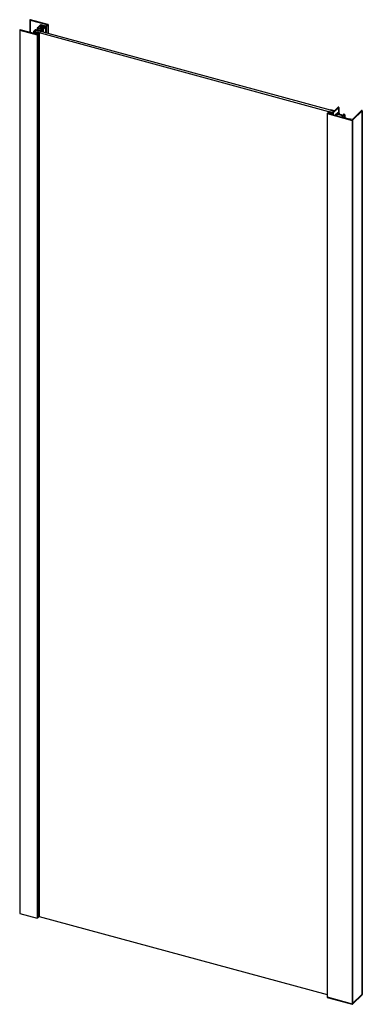
# Paper-space layout '_Trimetric' of a CAD drawing. Units: millimetres. Extents: x -1536 to -888, y -1760 to 103.
import ezdxf

# ---------------------------------------------------------------- set-up
doc = ezdxf.new("R2010")
doc.units = ezdxf.units.MM

psp = doc.layouts.new('_Trimetric')

# ---------------------------------------------------------------- linework, layer by layer
at = {"color": 7, "linetype": 'Continuous', "lineweight": 25}
for p, q in [((-1516.2, 102.5), (-1516.2, 78.9)), ((-1515.8, 102.1), (-1484.2, 93.6)), ((-1515.8, 102.1), (-1515.8, 78.8)), ((-1482.2, 93.9), (-1515.1, 102.8)), ((-1484.1, 93.3), (-1486.5, 91)), ((-1485.7, 90.1), (-1482, 93.7)), ((-1484.2, 93.6), (-1484.2, 93.2)), ((-1482, 76.7), (-1482, 93.7)), ((-1482, 93.7), (-1482, 76.7)), ((-1535.6, 83.5), (-1535.6, -1587.9)), ((-1535.2, 83.2), (-1502.3, 74.2)), ((-1535.2, 83.2), (-1535.2, -1588.3)), ((-1502.9, 75.3), (-1534.5, 83.9)), ((-1509.6, 80.1), (-1509.6, 77.1)), ((-1506.3, 83.5), (-1509.4, 80.4)), ((-1508.8, 79.4), (-1500.9, 77.2)), ((-1508.8, 79.4), (-1508.8, 76.9)), ((-1508, 80.2), (-1505.1, 83)), ((-1508, 80.2), (-1508, 80.1)), ((-1507.9, 80.3), (-1507.9, 80)), ((-943.7, -73.1), (-1507.9, 80.3)), ((-1505.3, 79.3), (-1507.9, 80)), ((-940.9, -70.4), (-1505.1, 83)), ((-1505.1, 83), (-1505.1, 83)), ((-1504.7, 83.1), (-1502.1, 82.4)), ((-1504.7, 83.1), (-1504.7, 82.9)), ((-1504, 79.2), (-1504.5, 79.4)), ((-1496.3, 81.7), (-1504.2, 83.9)), ((-1503.9, 79.1), (-1503.9, 79)), ((-1503.8, 78.9), (-1503.8, 79.1)), ((-1499.9, 77.8), (-1503.7, 78.9)), ((-1500.8, 77), (-1502.5, 75.3)), ((-1502.4, 87.1), (-1502.4, 83.4)), ((-1496.8, 92.7), (-1502.2, 87.5)), ((-1502.1, 82.4), (-1502.1, 82.2)), ((-1502, 82.2), (-1502, 82.1)), ((-1501.9, 74.3), (-1498.5, 77.6)), ((-1501.8, 82), (-1501.3, 81.9)), ((-1501.6, 86.4), (-1493.7, 84.3)), ((-1501.6, 86.4), (-1501.6, 83.1)), ((-1500.9, 81.9), (-1500.9, 81.8)), ((-1500.9, 77.2), (-1500.9, 76.9)), ((-1500.5, 82), (-1496.8, 80.9)), ((-1500.5, 82), (-1500.5, 81.7)), ((-1500.4, 87.6), (-1496, 91.9)), ((-1500.4, 87.6), (-1500.4, 87.1)), ((-1497.9, 86.3), (-1500, 86.9)), ((-1498.6, 77.8), (-1499.2, 77.9)), ((-1498.5, -1593.8), (-1498.5, 77.7)), ((-1498.5, 77.6), (-1498.5, -1593.9)), ((-1492.5, 85.1), (-1497.2, 86.4)), ((-1496.9, 88), (-1496.9, 86.3)), ((-1496.8, 87.9), (-1495, 87.1)), ((-1496.8, 87.9), (-1496.8, 86.3)), ((-1496.8, 80.9), (-1496.8, 80.7)), ((-1496.6, 80.7), (-1496.6, 80.7)), ((-1494.2, 87.9), (-1496.5, 88.2)), ((-1496.5, 80.6), (-1495.9, 80.4)), ((-1496, 91.9), (-1496, 88.1)), ((-1493.6, 84.1), (-1495.9, 81.8)), ((-1495.5, 80.5), (-1491.7, 84.2)), ((-1495.5, 80.5), (-1495.5, 80.4)), ((-1495, 87.1), (-1494.9, 87.2)), ((-1495, 87.1), (-1495, 85.8)), ((-1494.9, 87.2), (-1494.6, 87.1)), ((-1494.9, 87.2), (-1494.9, 85.8)), ((-1486.9, 90.9), (-1494.8, 93.1)), ((-1494.8, 90), (-1494.8, 87.9)), ((-1494.7, 89.9), (-1492.9, 89.1)), ((-1494.7, 89.9), (-1494.7, 87.9)), ((-1494.6, 92.1), (-1492.5, 91.6)), ((-1494.6, 92.1), (-1494.6, 90.2)), ((-1494.6, 87.1), (-1493.7, 86.7)), ((-1494.6, 87.1), (-1494.6, 85.7)), ((-1492.1, 89.9), (-1494.4, 90.2)), ((-1494.3, 87.7), (-1494.2, 87.9)), ((-1494, 87.7), (-1494.3, 87.7)), ((-1494.2, 87.9), (-1494.2, 87.7)), ((-1492.9, 87.5), (-1494, 87.7)), ((-1493.7, 86.7), (-1493.6, 86.8)), ((-1493.7, 86.7), (-1493.7, 85.5)), ((-1493.7, 84.3), (-1493.7, 84)), ((-1493.6, 86.8), (-1491.4, 86.2)), ((-1493.6, 86.8), (-1493.6, 85.4)), ((-1493, 87.4), (-1492.9, 87.5)), ((-1490.8, 86.8), (-1493, 87.4)), ((-1492.9, 89.1), (-1492.8, 89.2)), ((-1492.9, 89.1), (-1492.9, 87.5)), ((-1492.9, 87.5), (-1492.9, 87.3)), ((-1492.8, 89.2), (-1492.5, 89.2)), ((-1492.8, 89.2), (-1492.8, 87.3)), ((-1492.5, 91.6), (-1492.5, 90)), ((-1492.5, 89.2), (-1491.6, 88.8)), ((-1492.5, 89.2), (-1492.5, 87.2)), ((-1492.4, 91.3), (-1492.4, 90)), ((-1492.3, 91.2), (-1487.6, 89.9)), ((-1492.3, 91.2), (-1492.3, 90)), ((-1492, 84.5), (-1492.3, 85.1)), ((-1492.2, 89.8), (-1492.1, 89.9)), ((-1491.9, 89.7), (-1492.2, 89.8)), ((-1492.1, 89.9), (-1492.1, 89.8)), ((-1491.2, 86), (-1492.1, 85.2)), ((-1492.1, 85.1), (-1492.1, 84.7)), ((-1492.1, 85.1), (-1491.8, 84.5)), ((-1492.1, 85.1), (-1492.1, 84.7)), ((-1490.8, 89.6), (-1491.9, 89.7)), ((-1491.8, 84.4), (-1491.9, 84.4)), ((-1491.8, 84.5), (-1491.8, 84.4)), ((-1491.7, 79.3), (-1491.7, 84.3)), ((-1491.7, 84.2), (-1491.7, 79.3)), ((-1491.6, 88.8), (-1491.5, 88.9)), ((-1491.6, 88.8), (-1491.6, 87)), ((-1491.5, 88.9), (-1489.3, 88.3)), ((-1491.5, 88.9), (-1491.5, 87)), ((-1491.4, 84.5), (-1486, 89.8)), ((-1491.4, 86.2), (-1491.4, 85.9)), ((-1491.4, 84.5), (-1491.4, 79.3)), ((-1490.9, 89.4), (-1490.8, 89.6)), ((-1488.7, 88.8), (-1490.9, 89.4)), ((-1490.8, 89.6), (-1490.8, 89.4)), ((-1489.1, 88.1), (-1490.4, 86.8)), ((-1489.3, 88.3), (-1489.3, 88)), ((-1487.4, 89.7), (-1488.3, 88.9)), ((-1487.6, 89.9), (-1487.6, 89.6)), ((-1487.3, 89.9), (-1486.3, 90.1)), ((-1487.3, 89.9), (-1487.3, 89.8)), ((-1486.2, 90), (-1487.2, 89.8)), ((-1486.3, 90.1), (-1486.3, 90)), ((-1486.1, 90.1), (-1486.1, 90.1)), ((-1486.1, 90.1), (-1486.1, 90)), ((-1486.1, 90.1), (-1486.1, 90)), ((-1486, 89.8), (-1486, 77.8)), ((-1485.9, 77.8), (-1485.9, 89.9)), ((-1485.7, 90.1), (-1485.7, 77.7)), ((-1502.3, 74.2), (-1502.3, -1597.2)), ((-1501.9, 74.3), (-1501.9, -1597.2)), ((-950.8, -71.3), (-954.2, -74.5)), ((-952.2, -74.2), (-950.5, -72.5)), ((-952.2, -74.2), (-952.2, -74.4)), ((-940.7, -77.5), (-952.1, -74.4)), ((-950.5, -72.5), (-950.5, -74.9)), ((-949.9, -71.3), (-950.4, -71.2)), ((-950, -72.5), (-944.6, -74)), ((-950, -72.5), (-950, -75)), ((-949.8, -71.6), (-949.8, -71.5)), ((-949.8, -71.5), (-949.8, -71.6)), ((-948.2, -72.1), (-949.6, -71.7)), ((-947.2, -67.7), (-947.9, -68.3)), ((-947.9, -68.4), (-947.9, -68.5)), ((-947.7, -68.6), (-947.2, -68.7)), ((-946.9, -72.2), (-947.4, -72)), ((-940.3, -69.4), (-946.8, -67.6)), ((-946.8, -68.7), (-946.8, -68.7)), ((-946.8, -72.3), (-946.8, -72.4)), ((-946.7, -72.5), (-946.7, -72.3)), ((-944.1, -73.2), (-946.6, -72.5)), ((-946.4, -68.6), (-945, -69)), ((-946.4, -68.6), (-946.4, -68.9)), ((-945, -69), (-945, -69.2)), ((-944.9, -69.2), (-944.9, -69.3)), ((-944.7, -69.4), (-944.2, -69.5)), ((-944.6, -74), (-944.6, -76.5)), ((-943.8, -69.5), (-943.8, -69.6)), ((-940.8, -70.3), (-943.7, -73.1)), ((-943.4, -69.4), (-941, -70.1)), ((-943.4, -69.4), (-943.4, -69.7)), ((-942.5, -73.6), (-931.8, -63.2)), ((-942.5, -73.6), (-942.5, -77)), ((-941, -70.1), (-941, -70.3)), ((-933.1, -62.8), (-939.9, -69.4)), ((-934.1, -73.2), (-938, -77.1)), ((-935, -75.4), (-933.6, -74.1)), ((-931.6, -73.8), (-933.7, -73.2)), ((-933.6, -74.1), (-933.6, -75.9)), ((-933.2, -74), (-932.1, -74.3)), ((-933.2, -74), (-933.2, -76.1)), ((-932.1, -74.3), (-932.1, -76.2)), ((-931.8, -63.2), (-931.8, -73.7)), ((-931.7, -73.7), (-931.7, -63)), ((-931.7, -74.2), (-931.5, -74)), ((-931.7, -74.2), (-931.7, -76.1)), ((-931.5, -74), (-931.5, -76)), ((-931.4, -76), (-931.4, -73.9)), ((-889, -69.1), (-906.3, -86.1)), ((-906.1, -87.5), (-887.6, -69.5)), ((-887.6, -69.5), (-887.6, -1741.8)), ((-887.5, -1741.6), (-887.5, -69.3)), ((-954.2, -74.6), (-954.2, -1746.9)), ((-954.1, -74.7), (-954.1, -1747.1)), ((-954.1, -74.7), (-906.8, -87.6)), ((-935.9, -76.4), (-937, -77.4)), ((-937, -77.4), (-937, -78.3)), ((-936.1, -78.8), (-928.4, -80.8)), ((-935.9, -76.4), (-935.9, -78.8)), ((-924.8, -79.2), (-935.5, -76.3)), ((-935.5, -76.3), (-935.5, -78.9)), ((-935, -75.4), (-935, -75.5)), ((-932.6, -76.2), (-934.8, -75.6)), ((-931.3, -76), (-932.6, -76.2)), ((-926.9, -77.2), (-931.1, -76)), ((-926.4, -77.9), (-926.8, -77.3)), ((-924.1, -78.5), (-926.4, -77.9)), ((-925.7, -80.4), (-924.7, -79.4)), ((-924.8, -79.2), (-924.8, -79.5)), ((-924.7, -80.7), (-920.8, -76.9)), ((-924.7, -80.7), (-924.7, -81.7)), ((-911.6, -85.4), (-923.8, -82.1)), ((-923.4, -76.2), (-923.7, -76.4)), ((-923.7, -76.5), (-923.7, -78.4)), ((-922.4, -77.1), (-923.7, -78.5)), ((-923.6, -76.6), (-922.5, -76.9)), ((-923.6, -76.6), (-923.6, -78.3)), ((-920.9, -76.7), (-923, -76.1)), ((-922.5, -76.9), (-922.5, -77.3)), ((-920.8, -76.9), (-920.8, -82.9)), ((-920.7, -82.9), (-920.7, -76.8)), ((-906.7, -86.2), (-910, -85.3)), ((-906.8, -87.6), (-906.8, -1759.9)), ((-906.1, -87.5), (-906.1, -1759.8)), ((-1535.2, -1588.3), (-1502.3, -1597.2)), ((-1501.9, -1597.2), (-1498.5, -1593.9)), ((-1498.5, -1593.8), (-954.2, -1741.7)), ((-954.1, -1746.2), (-906.8, -1759.1)), ((-954.1, -1747.1), (-906.8, -1759.9)), ((-953.9, -1747.3), (-953.9, -1747.3)), ((-953.9, -1747.4), (-906.7, -1760.2)), ((-906.2, -1760.1), (-887.7, -1742.1)), ((-887.6, -1741), (-906.1, -1759)), ((-906.1, -1759.8), (-887.6, -1741.8))]:
    psp.add_line(p, q, dxfattribs=at)
at = {"color": 7, "linetype": 'Continuous', "lineweight": 25, "flags": 128}
for points in [[(-1515.1, 102.8), (-1515.4, 102.9), (-1515.7, 102.9), (-1515.9, 102.8), (-1516.1, 102.7), (-1516.2, 102.5), (-1516.2, 102.4), (-1516, 102.2), (-1515.8, 102.1)], [(-1484.2, 93.6), (-1484.1, 93.5), (-1484.1, 93.5), (-1484.1, 93.5), (-1484, 93.5), (-1484, 93.4), (-1484, 93.4), (-1484, 93.4), (-1484.1, 93.3)], [(-1482, 93.7), (-1482, 93.7), (-1482, 93.7), (-1482, 93.8), (-1482, 93.8), (-1482, 93.8), (-1482.1, 93.8), (-1482.1, 93.9), (-1482.2, 93.9)], [(-1534.5, 83.9), (-1534.8, 83.9), (-1535.1, 83.9), (-1535.4, 83.8), (-1535.5, 83.7), (-1535.6, 83.6), (-1535.6, 83.4), (-1535.5, 83.3), (-1535.2, 83.2)], [(-1509.4, 80.4), (-1509.6, 80.3), (-1509.6, 80.1), (-1509.6, 80), (-1509.6, 79.8), (-1509.4, 79.7), (-1509.3, 79.6), (-1509.1, 79.5), (-1508.8, 79.4)], [(-1507.9, 80), (-1507.9, 80), (-1507.9, 80), (-1508, 80.1), (-1508, 80.1), (-1508, 80.1), (-1508, 80.2), (-1508, 80.2), (-1508, 80.2)], [(-1503.9, 79.1), (-1503.8, 79.1), (-1503.8, 79.1), (-1503.8, 79.1), (-1503.9, 79.2), (-1503.9, 79.2), (-1503.9, 79.2), (-1504, 79.2), (-1504, 79.2)], [(-1503.7, 78.9), (-1503.8, 78.9), (-1503.8, 78.9), (-1503.8, 78.9), (-1503.8, 79), (-1503.9, 79), (-1503.9, 79), (-1503.9, 79), (-1503.9, 79.1)], [(-1502.2, 87.5), (-1502.3, 87.3), (-1502.4, 87.2), (-1502.4, 87), (-1502.3, 86.9), (-1502.2, 86.7), (-1502.1, 86.6), (-1501.9, 86.5), (-1501.6, 86.4)], [(-1502.1, 82.4), (-1502.1, 82.4), (-1502, 82.4), (-1502, 82.3), (-1502, 82.3), (-1502, 82.3), (-1502, 82.3), (-1502, 82.2), (-1502, 82.2)], [(-1502, 82.2), (-1502, 82.2), (-1502, 82.2), (-1502, 82.1), (-1502, 82.1), (-1501.9, 82.1), (-1501.9, 82.1), (-1501.9, 82), (-1501.8, 82)], [(-1500.9, 77.2), (-1500.9, 77.2), (-1500.8, 77.2), (-1500.8, 77.2), (-1500.8, 77.1), (-1500.7, 77.1), (-1500.7, 77.1), (-1500.8, 77.1), (-1500.8, 77)], [(-1500, 86.9), (-1500.2, 87), (-1500.3, 87), (-1500.4, 87.1), (-1500.5, 87.2), (-1500.5, 87.3), (-1500.5, 87.4), (-1500.5, 87.5), (-1500.4, 87.6)], [(-1498.5, 77.6), (-1498.5, 77.6), (-1498.5, 77.6), (-1498.5, 77.7), (-1498.5, 77.7), (-1498.5, 77.7), (-1498.6, 77.8), (-1498.6, 77.8), (-1498.6, 77.8)], [(-1496.5, 88.2), (-1496.6, 88.2), (-1496.7, 88.1), (-1496.8, 88.1), (-1496.8, 88.1), (-1496.9, 88), (-1496.9, 88), (-1496.8, 87.9), (-1496.8, 87.9)], [(-1496.8, 80.9), (-1496.7, 80.9), (-1496.7, 80.9), (-1496.6, 80.9), (-1496.6, 80.9), (-1496.6, 80.8), (-1496.6, 80.8), (-1496.6, 80.8), (-1496.6, 80.8)], [(-1496.6, 80.8), (-1496.6, 80.7), (-1496.6, 80.7), (-1496.6, 80.7), (-1496.6, 80.7), (-1496.6, 80.6), (-1496.6, 80.6), (-1496.5, 80.6), (-1496.5, 80.6)], [(-1494.4, 90.2), (-1494.5, 90.2), (-1494.6, 90.2), (-1494.7, 90.2), (-1494.7, 90.1), (-1494.8, 90.1), (-1494.8, 90), (-1494.7, 90), (-1494.7, 89.9)], [(-1493.7, 84.3), (-1493.6, 84.3), (-1493.6, 84.2), (-1493.6, 84.2), (-1493.5, 84.2), (-1493.5, 84.2), (-1493.5, 84.1), (-1493.5, 84.1), (-1493.6, 84.1)], [(-1492.5, 91.6), (-1492.5, 91.6), (-1492.5, 91.5), (-1492.4, 91.5), (-1492.4, 91.5), (-1492.4, 91.5), (-1492.4, 91.4), (-1492.4, 91.4), (-1492.4, 91.4)], [(-1492.4, 91.4), (-1492.4, 91.4), (-1492.4, 91.3), (-1492.4, 91.3), (-1492.4, 91.3), (-1492.4, 91.3), (-1492.3, 91.2), (-1492.3, 91.2), (-1492.3, 91.2)], [(-1491.7, 84.2), (-1491.7, 84.2), (-1491.7, 84.3), (-1491.7, 84.3), (-1491.7, 84.3), (-1491.7, 84.4), (-1491.8, 84.4), (-1491.8, 84.4), (-1491.8, 84.4)], [(-1491.4, 86.2), (-1491.3, 86.2), (-1491.3, 86.2), (-1491.2, 86.2), (-1491.2, 86.1), (-1491.2, 86.1), (-1491.2, 86.1), (-1491.2, 86.1), (-1491.2, 86)], [(-1489.3, 88.3), (-1489.2, 88.3), (-1489.2, 88.2), (-1489.1, 88.2), (-1489.1, 88.2), (-1489.1, 88.2), (-1489.1, 88.1), (-1489.1, 88.1), (-1489.1, 88.1)], [(-1486, 89.8), (-1486, 89.9), (-1485.9, 89.9), (-1485.9, 89.9), (-1486, 89.9), (-1486, 89.9), (-1486, 89.9), (-1486, 90), (-1486.1, 90)], [(-952.1, -74.4), (-952.1, -74.4), (-952.1, -74.4), (-952.2, -74.4), (-952.2, -74.3), (-952.2, -74.3), (-952.2, -74.3), (-952.2, -74.2), (-952.2, -74.2)], [(-949.8, -71.5), (-949.8, -71.5), (-949.8, -71.5), (-949.8, -71.4), (-949.8, -71.4), (-949.8, -71.4), (-949.8, -71.4), (-949.9, -71.4), (-949.9, -71.3)], [(-949.6, -71.7), (-949.7, -71.7), (-949.7, -71.7), (-949.7, -71.7), (-949.8, -71.6), (-949.8, -71.6), (-949.8, -71.6), (-949.8, -71.6), (-949.8, -71.5)], [(-947.9, -68.3), (-947.9, -68.4), (-947.9, -68.4), (-947.9, -68.4), (-947.9, -68.5), (-947.9, -68.5), (-947.8, -68.5), (-947.8, -68.5), (-947.7, -68.6)], [(-946.8, -72.3), (-946.7, -72.3), (-946.7, -72.3), (-946.7, -72.3), (-946.8, -72.2), (-946.8, -72.2), (-946.8, -72.2), (-946.9, -72.2), (-946.9, -72.2)], [(-946.6, -72.5), (-946.7, -72.5), (-946.7, -72.5), (-946.7, -72.5), (-946.8, -72.5), (-946.8, -72.4), (-946.8, -72.4), (-946.8, -72.4), (-946.8, -72.3)], [(-945, -69), (-945, -69), (-944.9, -69), (-944.9, -69.1), (-944.9, -69.1), (-944.9, -69.1), (-944.9, -69.1), (-944.9, -69.2), (-944.9, -69.2)], [(-944.9, -69.2), (-944.9, -69.2), (-944.9, -69.2), (-944.9, -69.3), (-944.9, -69.3), (-944.8, -69.3), (-944.8, -69.3), (-944.8, -69.4), (-944.7, -69.4)], [(-941, -70.1), (-940.9, -70.1), (-940.9, -70.1), (-940.8, -70.2), (-940.8, -70.2), (-940.8, -70.2), (-940.8, -70.3), (-940.8, -70.3), (-940.8, -70.3)], [(-931.8, -63.2), (-931.8, -63.1), (-931.7, -63), (-931.7, -63), (-931.8, -62.9), (-931.8, -62.8), (-931.9, -62.8), (-932, -62.7), (-932.1, -62.7)], [(-931.5, -74), (-931.4, -73.9), (-931.4, -73.9), (-931.4, -73.9), (-931.4, -73.9), (-931.5, -73.8), (-931.5, -73.8), (-931.5, -73.8), (-931.6, -73.8)], [(-887.6, -69.5), (-887.6, -69.4), (-887.5, -69.3), (-887.5, -69.3), (-887.6, -69.2), (-887.6, -69.1), (-887.7, -69.1), (-887.8, -69), (-887.9, -69)], [(-954.2, -74.5), (-954.2, -74.6), (-954.2, -74.6), (-954.2, -74.6), (-954.2, -74.7), (-954.2, -74.7), (-954.2, -74.7), (-954.1, -74.7), (-954.1, -74.7)], [(-937, -77.4), (-937.1, -77.5), (-937.2, -77.7), (-937.2, -77.9), (-937.1, -78.1), (-937, -78.3), (-936.7, -78.5), (-936.5, -78.6), (-936.1, -78.8)], [(-934.8, -75.6), (-934.9, -75.6), (-934.9, -75.6), (-935, -75.5), (-935, -75.5), (-935, -75.5), (-935, -75.5), (-935, -75.4), (-935, -75.4)], [(-923.8, -82.1), (-924.2, -82), (-924.4, -81.8), (-924.7, -81.7), (-924.8, -81.5), (-924.9, -81.3), (-924.9, -81.1), (-924.8, -80.9), (-924.7, -80.7)], [(-924.7, -79.4), (-924.7, -79.4), (-924.7, -79.4), (-924.7, -79.3), (-924.7, -79.3), (-924.7, -79.3), (-924.7, -79.2), (-924.8, -79.2), (-924.8, -79.2)], [(-923.7, -76.4), (-923.7, -76.5), (-923.7, -76.5), (-923.7, -76.5), (-923.7, -76.5), (-923.7, -76.6), (-923.7, -76.6), (-923.6, -76.6), (-923.6, -76.6)], [(-922.5, -76.9), (-922.5, -76.9), (-922.4, -77), (-922.4, -77), (-922.4, -77), (-922.3, -77), (-922.3, -77.1), (-922.4, -77.1), (-922.4, -77.1)], [(-920.8, -76.9), (-920.7, -76.8), (-920.7, -76.8), (-920.7, -76.8), (-920.7, -76.8), (-920.8, -76.7), (-920.8, -76.7), (-920.8, -76.7), (-920.9, -76.7)], [(-954.1, -1746.2), (-954.1, -1746.2), (-954.2, -1746.2), (-954.2, -1746.2), (-954.2, -1746.1), (-954.2, -1746.1), (-954.2, -1746.1)], [(-954.2, -1746.1), (-954.2, -1746.1), (-954.2, -1746.1), (-954.2, -1746.2), (-954.2, -1746.2), (-954.1, -1746.2), (-954.1, -1746.2)], [(-954.2, -1746.9), (-954.2, -1747), (-954.2, -1747), (-954.2, -1747), (-954.2, -1747), (-954.1, -1747.1), (-954.1, -1747.1)], [(-906.8, -1759.9), (-906.8, -1760), (-906.7, -1760.1), (-906.7, -1760.1), (-906.7, -1760.2), (-906.7, -1760.2)]]:
    psp.add_lwpolyline(points, dxfattribs=at)
at = {"color": 7, "linetype": 'Continuous', "lineweight": 25}
for centre, radius, start, end in [((-1495.5, 90.9), 2.31, 72.696, 125.3989), ((-1504.9, 81.6), 2.31, 72.696, 125.3989), ((-1505.1, 79.8), 0.498, 253.9665, 298.9365), ((-1504.8, 82.7), 0.462, 72.696, 125.3989), ((-1504.7, 78.9), 0.498, 73.9665, 118.9365), ((-1502.8, 75.7), 0.462, 252.696, 305.3989), ((-1501.2, 82.4), 0.498, 253.9665, 298.9365), ((-1500.7, 81.5), 0.498, 73.9665, 118.9365), ((-1499.8, 78.3), 0.498, 253.9665, 298.9365), ((-1499.3, 77.5), 0.498, 73.9665, 118.9365), ((-1497.8, 86.8), 0.498, 253.9665, 298.9365), ((-1497.3, 85.9), 0.498, 73.9665, 118.9365), ((-1496.2, 82.1), 0.462, 252.696, 305.3989), ((-1495.1, 90.7), 1.54, 72.696, 125.3989), ((-1495.8, 80.9), 0.462, 252.696, 305.3989), ((-1492.5, 84.9), 0.242, 37.3183, 79.0171), ((-1492, 85.1), 0.0915, 128.9157, 210.5875), ((-1491.8, 84.7), 0.245, 217.4868, 259.5871), ((-1491.6, 84.7), 0.285, 227.0297, 307.4787), ((-1490.7, 87.2), 0.462, 252.696, 305.3989), ((-1488.6, 89.3), 0.462, 252.696, 305.3989), ((-1487.4, 90.5), 0.558, 255.4232, 279.0852), ((-1487.2, 89.5), 0.332, 96.303, 129.97), ((-1486.8, 91.4), 0.462, 252.696, 305.3989), ((-1486.2, 89.5), 0.558, 75.4232, 99.0852), ((-1486.1, 89.6), 0.372, 75.4232, 99.0852), ((-1485.9, 90.5), 0.463, 252.2898, 305.3582), ((-1502.1, 74.7), 0.462, 252.696, 305.3989), ((-950.6, -71.6), 0.462, 72.696, 125.3989), ((-950.2, -72.9), 0.462, 72.696, 125.3989), ((-948.1, -71.6), 0.498, 253.9665, 298.9365), ((-947.6, -72.5), 0.498, 73.9665, 118.9365), ((-946.9, -68.1), 0.462, 72.696, 125.3989), ((-947.1, -68.2), 0.498, 253.9665, 298.9365), ((-946.6, -69.1), 0.498, 73.9665, 118.9365), ((-943.9, -71.8), 2.31, 252.696, 305.3989), ((-944.1, -69), 0.498, 253.9665, 298.9365), ((-944, -72.8), 0.462, 252.696, 305.3989), ((-943.6, -69.9), 0.498, 73.9665, 118.9365), ((-940.1, -69), 0.462, 252.696, 305.3989), ((-933.8, -73.6), 0.462, 72.696, 125.3989), ((-933.3, -74.5), 0.462, 72.696, 125.3989), ((-932.5, -63.8), 1.16, 72.696, 125.3989), ((-932, -73.9), 0.462, 252.696, 305.3989), ((-888.3, -70.1), 1.16, 72.696, 125.3989), ((-939.8, -74.6), 3.08, 252.696, 305.3989), ((-935.7, -76.7), 0.462, 72.696, 125.3989), ((-931.3, -76.6), 0.558, 75.4232, 99.0852), ((-927.5, -77.9), 3.08, 252.696, 305.3989), ((-927, -77.4), 0.242, 37.3183, 79.0171), ((-924, -78.1), 0.462, 252.696, 305.3989), ((-923.1, -76.5), 0.462, 72.696, 125.3989), ((-911.5, -84.9), 0.51, 254.3284, 296.5863), ((-910.5, -86.9), 1.7, 74.3284, 116.5863), ((-906.5, -86.9), 0.771, 252.696, 305.3989), ((-906.6, -85.7), 0.462, 252.696, 305.3989), ((-1535.2, -1587.8), 0.442, 192.9662, 266.0309), ((-1502.1, -1596.8), 0.462, 252.696, 305.3989), ((-1498.6, -1593.8), 0.0996, 310.6406, 357.9975), ((-887.9, -1741.8), 0.323, 315.3545, 1.9113), ((-887.8, -1740.8), 0.249, 310.6406, 357.9975), ((-887.8, -1741.6), 0.249, 310.6406, 357.9975), ((-906.5, -1758.3), 0.771, 252.696, 305.3989), ((-906.5, -1759.2), 0.771, 252.696, 305.3989), ((-906.5, -1759.7), 0.5, 254.7955, 314.305), ((-906.4, -1759.8), 0.323, 315.3545, 1.9113)]:
    psp.add_arc(centre, radius, start, end, dxfattribs=at)
for points, knots in [([(-954.2, -1746.9), (-954.2, -1747), (-954.2, -1747), (-954.2, -1747.1), (-954.1, -1747.2), (-954, -1747.3), (-954, -1747.3), (-953.9, -1747.3)], [0, 0, 0, 0, 0.144434, 0.288903, 0.560088, 0.795324, 1, 1, 1, 1]), ([(-954.1, -1747.1), (-954.1, -1747.1), (-954.1, -1747.2), (-954, -1747.2), (-954, -1747.3), (-954, -1747.3), (-953.9, -1747.3), (-953.9, -1747.3)], [0, 0, 0, 0, 0.209411, 0.426027, 0.650957, 0.885194, 1, 1, 1, 1]), ([(-887.7, -1742.1), (-887.7, -1742), (-887.6, -1741.9), (-887.5, -1741.7), (-887.5, -1741.7), (-887.5, -1741.6)], [0, 0, 0, 0, 0.4506597, 0.8975963, 1, 1, 1, 1])]:
    psp.add_open_spline(points, degree=3, knots=knots, dxfattribs=at)

doc.saveas('drawing.dxf')
